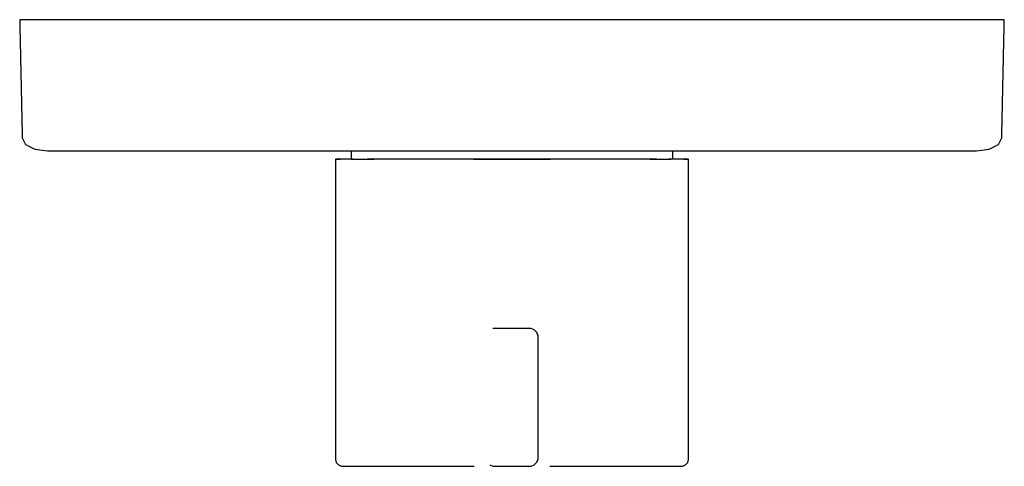
# Model space of a CAD drawing. Extents: x -0.075 to 0.075, y -0.034 to 0.034.
import ezdxf

# ---------------------------------------------------------------- set-up
doc = ezdxf.new("R2010")
doc.units = 0
doc.header["$MEASUREMENT"] = 0

msp = doc.modelspace()

# ---------------------------------------------------------------- linework, layer by layer
at = {"linetype": 'Continuous'}
for p, q in [((-0.073627, 0.034023), (-0.075069, 0.034023)), ((-0.075069, 0.034023), (-0.075048, 0.033048)), ((-0.075048, 0.033048), (-0.074704, 0.016541)), ((-0.069355, 0.034023), (-0.073627, 0.034023)), ((-0.062418, 0.034023), (-0.069355, 0.034023)), ((-0.053082, 0.034023), (-0.062418, 0.034023)), ((-0.041706, 0.034023), (-0.053082, 0.034023)), ((-0.028728, 0.034023), (-0.041706, 0.034023)), ((-0.014645, 0.034023), (-0.028728, 0.034023)), ((0, 0.034023), (-0.014645, 0.034023)), ((0.014645, 0.034023), (0, 0.034023)), ((0.028728, 0.034023), (0.014645, 0.034023)), ((0.041706, 0.034023), (0.028728, 0.034023)), ((0.053082, 0.034023), (0.041706, 0.034023)), ((0.062418, 0.034023), (0.053082, 0.034023)), ((0.069355, 0.034023), (0.062418, 0.034023)), ((0.073627, 0.034023), (0.069355, 0.034023)), ((0.075069, 0.034023), (0.073627, 0.034023)), ((0.074704, 0.016541), (0.075048, 0.033048)), ((0.075048, 0.033048), (0.075069, 0.034023)), ((-0.074704, 0.016541), (-0.074693, 0.016022)), ((0.074693, 0.016022), (0.074704, 0.016541)), ((-0.074693, 0.016022), (-0.074163, 0.015023)), ((-0.074163, 0.015023), (-0.072758, 0.014291)), ((0.072758, 0.014291), (0.074163, 0.015023)), ((0.074163, 0.015023), (0.074693, 0.016022)), ((-0.072758, 0.014291), (-0.070853, 0.014023)), ((-0.070853, 0.014023), (-0.069402, 0.014023)), ((-0.069402, 0.014023), (-0.065351, 0.014023)), ((-0.065351, 0.014023), (-0.058782, 0.014023)), ((-0.058782, 0.014023), (-0.049956, 0.014023)), ((-0.049956, 0.014023), (-0.039221, 0.014023)), ((-0.039221, 0.014023), (-0.026998, 0.014023)), ((-0.026998, 0.014023), (-0.013758, 0.014023)), ((-0.024514, 0.014023), (-0.024514, 0.013106)), ((-0.013758, 0.014023), (0, 0.014023)), ((0, 0.014023), (0.013758, 0.014023)), ((0.013758, 0.014023), (0.026998, 0.014023)), ((0.024514, 0.013106), (0.024514, 0.014023)), ((0.026998, 0.014023), (0.039221, 0.014023)), ((0.039221, 0.014023), (0.049956, 0.014023)), ((0.049956, 0.014023), (0.058782, 0.014023)), ((0.058782, 0.014023), (0.065351, 0.014023)), ((0.065351, 0.014023), (0.069402, 0.014023)), ((0.069402, 0.014023), (0.070853, 0.014023)), ((0.070853, 0.014023), (0.072758, 0.014291)), ((-0.026892, 0.012777), (-0.026892, 0.012478)), ((-0.026892, 0.012777), (-0.026218, 0.012777)), ((-0.026362, 0.012777), (-0.026892, 0.012777)), ((-0.026892, 0.012478), (-0.026892, -0.032912)), ((-0.024514, 0.012777), (-0.026362, 0.012777)), ((-0.024229, 0.012777), (-0.026218, 0.012777)), ((-0.024514, 0.013106), (-0.024514, 0.012777)), ((-0.024514, 0.012777), (-0.023899, 0.012777)), ((-0.024229, 0.012777), (-0.021025, 0.012777)), ((-0.019166, 0.012777), (-0.022086, 0.012777)), ((-0.016767, 0.012777), (-0.021025, 0.012777)), ((-0.011668, 0.012777), (-0.016767, 0.012777)), ((-0.005984, 0.012777), (-0.011668, 0.012777)), ((0, 0.012777), (-0.005984, 0.012777)), ((-0.005866, 0.012777), (0, 0.012777)), ((0, 0.012777), (-0.005455, 0.012777)), ((0, 0.012777), (0.005866, 0.012777)), ((0.005984, 0.012777), (0, 0.012777)), ((0, 0.012777), (0.005455, 0.012777)), ((0.011668, 0.012777), (0.005984, 0.012777)), ((0.016767, 0.012777), (0.011668, 0.012777)), ((0.021025, 0.012777), (0.016767, 0.012777)), ((0.022086, 0.012777), (0.019166, 0.012777)), ((0.021025, 0.012777), (0.024229, 0.012777)), ((0.024514, 0.012777), (0.023899, 0.012777)), ((0.026218, 0.012777), (0.024229, 0.012777)), ((0.024514, 0.012777), (0.024514, 0.013106)), ((0.026362, 0.012777), (0.024514, 0.012777)), ((0.026218, 0.012777), (0.026892, 0.012777)), ((0.026892, 0.012777), (0.026362, 0.012777)), ((0.026892, 0.012478), (0.026892, 0.012777)), ((0.026892, -0.032912), (0.026892, 0.012478)), ((-0.002772, -0.01302), (-0.0029, -0.01302)), ((-0.00243, -0.01302), (-0.002772, -0.01302)), ((-0.001892, -0.01302), (-0.00243, -0.01302)), ((-0.0012, -0.01302), (-0.001892, -0.01302)), ((-0.000411, -0.01302), (-0.0012, -0.01302)), ((0, -0.01302), (-0.000411, -0.01302)), ((0.000411, -0.01302), (0, -0.01302)), ((0.0012, -0.01302), (0.000411, -0.01302)), ((0.001892, -0.01302), (0.0012, -0.01302)), ((0.00243, -0.01302), (0.001892, -0.01302)), ((0.002772, -0.01302), (0.00243, -0.01302)), ((0.0029, -0.01302), (0.002772, -0.01302)), ((0.003384, -0.013255), (0.0029, -0.01302)), ((0.003765, -0.013635), (0.003384, -0.013255)), ((0.004, -0.01412), (0.003765, -0.013635)), ((0.004, -0.014215), (0.004, -0.01412)), ((0.004, -0.032681), (0.004, -0.014215)), ((-0.026892, -0.032912), (-0.026892, -0.032995)), ((-0.026892, -0.032995), (-0.026787, -0.033459)), ((0.003765, -0.033405), (0.004, -0.03292)), ((0.004, -0.03292), (0.004, -0.032681)), ((0.026787, -0.033459), (0.026892, -0.032995)), ((0.026892, -0.032995), (0.026892, -0.032912)), ((-0.026787, -0.033459), (-0.026471, -0.033818)), ((-0.026471, -0.033818), (-0.026025, -0.034023)), ((-0.026025, -0.034023), (-0.025373, -0.034023)), ((-0.025373, -0.034023), (-0.023448, -0.034023)), ((-0.023448, -0.034023), (-0.020347, -0.034023)), ((-0.020347, -0.034023), (-0.016226, -0.034023)), ((-0.016226, -0.034023), (-0.011292, -0.034023)), ((-0.011292, -0.034023), (-0.005791, -0.034023)), ((-0.003385, -0.033785), (-0.0029, -0.03402)), ((-0.0029, -0.03402), (-0.002772, -0.03402)), ((-0.002772, -0.03402), (-0.00243, -0.03402)), ((-0.00243, -0.03402), (-0.001892, -0.03402)), ((-0.001892, -0.03402), (-0.0012, -0.03402)), ((-0.0012, -0.03402), (-0.000411, -0.03402)), ((-0.000411, -0.03402), (0, -0.03402)), ((0, -0.03402), (0.000411, -0.03402)), ((0.000411, -0.03402), (0.0012, -0.03402)), ((0.0012, -0.03402), (0.001892, -0.03402)), ((0.001892, -0.03402), (0.00243, -0.03402)), ((0.00243, -0.03402), (0.002772, -0.03402)), ((0.002772, -0.03402), (0.0029, -0.03402)), ((0.0029, -0.03402), (0.003384, -0.033785)), ((0.003384, -0.033785), (0.003765, -0.033405)), ((0.005791, -0.034023), (0.011292, -0.034023)), ((0.011292, -0.034023), (0.016226, -0.034023)), ((0.016226, -0.034023), (0.020347, -0.034023)), ((0.020347, -0.034023), (0.023448, -0.034023)), ((0.023448, -0.034023), (0.025373, -0.034023)), ((0.025373, -0.034023), (0.026025, -0.034023)), ((0.026025, -0.034023), (0.026471, -0.033818)), ((0.026471, -0.033818), (0.026787, -0.033459))]:
    msp.add_line(p, q, dxfattribs=at)

doc.saveas('drawing.dxf')
